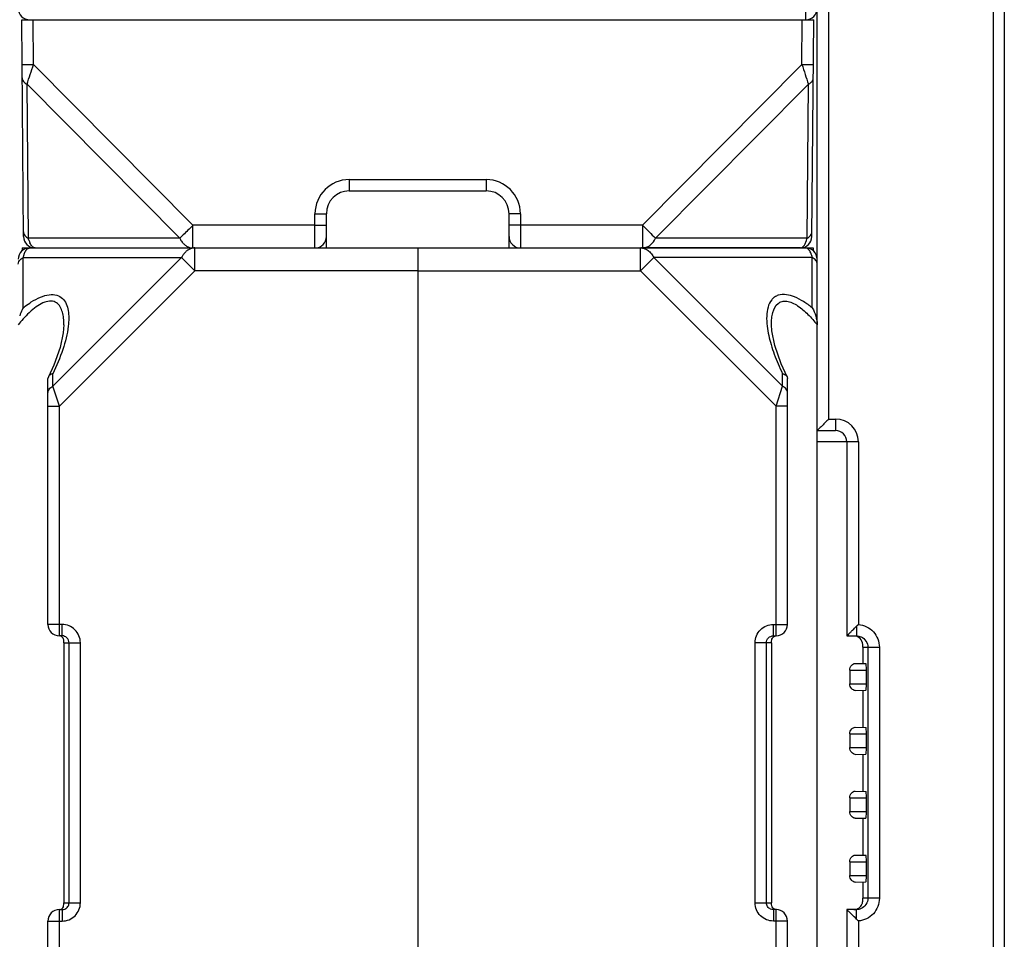
# Model space of a CAD drawing. Units: millimetres. Extents: x 13 to 637, y 12 to 539.
# Drawn here: x 373 to 417, y 416 to 456 of the extents above; entities that cross this region are included whole.
import ezdxf

# ---------------------------------------------------------------- set-up
doc = ezdxf.new("R2010")
doc.units = ezdxf.units.MM
doc.header["$LTSCALE"] = 35.851852
doc.layers.get('0').update_dxf_attribs({"linetype": 'CONTINUOUS'})
doc.layers.add('AXIS', color=7, linetype='CONTINUOUS')
doc.layers.add('EDGE_FEAT', color=7, linetype='CONTINUOUS')

msp = doc.modelspace()

# ---------------------------------------------------------------- linework, layer by layer
at = {"color": 7, "linetype": 'Continuous'}
for p, q in [((407.912, 455.89), (407.912, 463.39)), ((390.912, 445.89), (407.912, 445.89)), ((390.912, 445.89), (390.912, 412.614)), ((400.68, 444.89), (400.68, 445.89)), ((408.239, 445.89), (408.242, 445.76)), ((401.257, 445.467), (400.68, 444.89)), ((408.201, 445.467), (401.257, 445.467)), ((401.257, 445.467), (406.901, 439.824)), ((408.201, 443.262), (408.201, 445.467)), ((390.912, 444.89), (400.68, 444.89)), ((400.68, 444.89), (406.612, 438.958)), ((406.901, 439.824), (406.901, 440.378)), ((407.094, 440.243), (407.112, 440.166)), ((407.112, 429.39), (407.112, 440.166)), ((406.612, 438.958), (406.901, 439.824)), ((407.112, 438.958), (406.612, 438.958)), ((406.612, 428.89), (406.612, 438.958)), ((408.412, 383.928), (408.412, 437.89)), ((406.494, 429.39), (407.112, 429.39)), ((406.494, 428.89), (406.494, 429.39)), ((406.494, 428.89), (406.612, 428.89)), ((406.412, 428.59), (405.691, 428.59)), ((405.691, 417.19), (405.691, 428.59)), ((406.189, 417.19), (406.189, 428.59)), ((406.412, 428.59), (406.412, 417.19)), ((410.412, 428.39), (410.412, 427.678)), ((410.082, 427.683), (410.545, 427.675)), ((409.843, 427.39), (410.57, 427.39)), ((409.843, 427.39), (409.843, 426.79)), ((410.57, 426.79), (410.57, 427.39)), ((409.843, 426.79), (410.57, 426.79)), ((410.082, 426.496), (410.545, 426.505)), ((410.412, 426.502), (410.412, 424.878)), ((409.843, 424.59), (410.57, 424.59)), ((409.843, 424.59), (409.843, 423.99)), ((410.082, 424.883), (410.545, 424.875)), ((410.57, 423.99), (410.57, 424.59)), ((409.843, 423.99), (410.57, 423.99)), ((410.082, 423.696), (410.545, 423.705)), ((410.412, 423.702), (410.412, 422.078)), ((410.082, 422.083), (410.545, 422.075)), ((409.843, 421.79), (410.57, 421.79)), ((409.843, 421.79), (409.843, 421.19)), ((410.57, 421.19), (410.57, 421.79)), ((409.843, 421.19), (410.57, 421.19)), ((410.082, 420.896), (410.545, 420.905)), ((410.412, 420.902), (410.412, 419.278)), ((409.843, 418.99), (410.57, 418.99)), ((409.843, 418.99), (409.843, 418.39)), ((410.082, 419.283), (410.545, 419.275)), ((410.57, 418.39), (410.57, 418.99)), ((409.843, 418.39), (410.57, 418.39)), ((410.082, 418.096), (410.545, 418.105)), ((410.412, 418.102), (410.412, 417.39)), ((405.691, 417.19), (406.412, 417.19)), ((406.612, 416.89), (406.494, 416.89)), ((406.494, 416.89), (406.494, 416.39)), ((406.612, 404.89), (406.612, 416.89)), ((407.112, 416.39), (406.494, 416.39))]:
    msp.add_line(p, q, dxfattribs=at)
msp.add_lwpolyline([(407.094, 440.243), (406.832, 440.814), (406.555, 441.614), (406.427, 442.261), (406.412, 442.515)], dxfattribs=at)
for centre, radius, start, end in [((407.912, 456.39), 0.5, 270, 360), ((400.68, 445.389), 0.501, 81.2871, 89.9644), ((407.912, 445.39), 0.5, 0, 90), ((407.878, 445.691), 0.207, 52.5591, 57.4692), ((407.638, 445.48), 0.528, 32.2382, 33.5931), ((407.159, 445.244), 1.064, 20.5784, 21.9064), ((407.001, 445.186), 1.232, 17.3298, 20.5342), ((406.748, 445.107), 1.497, 13.9283, 17.3297), ((415.192, 444.455), 9.24, 203.2354, 206.1822), ((406.612, 429.39), 0.5, 270, 360), ((406.612, 416.39), 0.5, 0, 90)]:
    msp.add_arc(centre, radius, start, end, dxfattribs=at)
for centre, start_param, end_param in [((410.545, 427.39), -1.570796, -0.001527), ((410.545, 426.79), -3.140066, -1.570796), ((410.545, 424.59), -1.570796, -0.001527), ((410.545, 423.99), -3.140066, -1.570796), ((410.545, 421.79), -1.570796, -0.001527), ((410.545, 421.19), -3.140066, -1.570796), ((410.545, 418.99), -1.570796, -0.001527), ((410.545, 418.39), -3.140066, -1.570796)]:
    msp.add_ellipse(centre, major_axis=(0, 0.285), ratio=0.087489, start_param=start_param, end_param=end_param, dxfattribs=at)
for points in [[(400.756, 445.884), (400.805, 445.877), (400.854, 445.861), (400.9, 445.84)], [(408.078, 445.773), (408.07, 445.785), (408.061, 445.797), (408.052, 445.808)], [(406.494, 416.89), (406.453, 416.89), (406.412, 416.898), (406.374, 416.914)]]:
    msp.add_open_spline(points, degree=3, dxfattribs=at)
for points, knots in [([(400.9, 445.84), (400.92, 445.831), (401.001, 445.788), (401.072, 445.727), (401.118, 445.675)], [0, 0, 0, 0, 0.239866, 1, 1, 1, 1]), ([(401.118, 445.675), (401.132, 445.66), (401.185, 445.595), (401.229, 445.524), (401.257, 445.467)], [0, 0, 0, 0, 0.24186, 1, 1, 1, 1]), ([(407.99, 445.866), (407.983, 445.869), (407.96, 445.883), (407.932, 445.89), (407.912, 445.89)], [0, 0, 0, 0, 0.268673, 1, 1, 1, 1]), ([(408.052, 445.808), (408.048, 445.813), (408.034, 445.83), (408.017, 445.845), (408.004, 445.855)], [0, 0, 0, 0, 0.267981, 1, 1, 1, 1]), ([(408.145, 445.641), (408.141, 445.652), (408.123, 445.694), (408.102, 445.734), (408.085, 445.762)], [0, 0, 0, 0, 0.271851, 1, 1, 1, 1]), ([(408.412, 445.179), (408.412, 445.236), (408.365, 445.361), (408.26, 445.437), (408.201, 445.467)], [0, 0, 0, 0, 0.462054, 1, 1, 1, 1]), ([(406.71, 443.816), (406.653, 443.798), (406.544, 443.745), (406.368, 443.579), (406.237, 443.286), (406.189, 442.888), (406.205, 442.608), (406.222, 442.464)], [0, 0, 0, 0, 0.116575, 0.229089, 0.461466, 0.718576, 1, 1, 1, 1]), ([(406.412, 442.524), (406.412, 442.616), (406.42, 442.796), (406.474, 443.123), (406.583, 443.363), (406.704, 443.459)], [0, 0, 0, 0, 0.276094, 0.536813, 1, 1, 1, 1]), ([(406.704, 443.459), (406.753, 443.499), (406.877, 443.561), (407.098, 443.564), (407.332, 443.488), (407.567, 443.354), (407.795, 443.179), (408.087, 442.909), (408.286, 442.681), (408.412, 442.524)], [0, 0, 0, 0, 0.08973, 0.189775, 0.305926, 0.435137, 0.572306, 0.713438, 1, 1, 1, 1]), ([(408.201, 443.262), (408.078, 443.36), (407.827, 443.54), (407.354, 443.796), (406.937, 443.887), (406.71, 443.816)], [0, 0, 0, 0, 0.289198, 0.562328, 1, 1, 1, 1]), ([(408.201, 443.262), (408.265, 443.152), (408.366, 442.913), (408.412, 442.655), (408.412, 442.524)], [0, 0, 0, 0, 0.49234, 1, 1, 1, 1]), ([(406.222, 442.464), (406.254, 442.189), (406.383, 441.625), (406.584, 441.085), (406.702, 440.809)], [0, 0, 0, 0, 0.47981, 1, 1, 1, 1]), ([(406.901, 440.378), (406.923, 440.372), (406.998, 440.346), (407.068, 440.294), (407.094, 440.243)], [0, 0, 0, 0, 0.288432, 1, 1, 1, 1]), ([(407.112, 439.535), (407.112, 439.593), (407.065, 439.718), (406.96, 439.794), (406.901, 439.824)], [0, 0, 0, 0, 0.46205, 1, 1, 1, 1]), ([(405.691, 428.59), (405.691, 428.694), (405.733, 428.905), (405.913, 429.171), (406.18, 429.349), (406.39, 429.39), (406.494, 429.39)], [0, 0, 0, 0, 0.25017, 0.500184, 0.750098, 1, 1, 1, 1]), ([(406.189, 428.59), (406.189, 428.667), (406.257, 428.828), (406.417, 428.89), (406.494, 428.89)], [0, 0, 0, 0, 0.501313, 1, 1, 1, 1]), ([(406.412, 428.59), (406.412, 428.63), (406.412, 428.698), (406.447, 428.789), (406.504, 428.853), (406.557, 428.878), (406.585, 428.885)], [0, 0, 0, 0, 0.320848, 0.545668, 0.765082, 1, 1, 1, 1]), ([(409.843, 427.39), (409.843, 427.469), (409.897, 427.605), (410.026, 427.684), (410.082, 427.683)], [0, 0, 0, 0, 0.584246, 1, 1, 1, 1]), ([(410.082, 426.496), (410.026, 426.495), (409.897, 426.575), (409.843, 426.711), (409.843, 426.79)], [0, 0, 0, 0, 0.415753, 1, 1, 1, 1]), ([(409.843, 424.59), (409.843, 424.669), (409.897, 424.805), (410.026, 424.884), (410.082, 424.883)], [0, 0, 0, 0, 0.584246, 1, 1, 1, 1]), ([(410.082, 423.696), (410.026, 423.695), (409.897, 423.775), (409.843, 423.911), (409.843, 423.99)], [0, 0, 0, 0, 0.415753, 1, 1, 1, 1]), ([(409.843, 421.79), (409.843, 421.869), (409.897, 422.005), (410.026, 422.084), (410.082, 422.083)], [0, 0, 0, 0, 0.584246, 1, 1, 1, 1]), ([(410.082, 420.896), (410.026, 420.895), (409.897, 420.975), (409.843, 421.111), (409.843, 421.19)], [0, 0, 0, 0, 0.415753, 1, 1, 1, 1]), ([(409.843, 418.99), (409.843, 419.069), (409.897, 419.205), (410.026, 419.284), (410.082, 419.283)], [0, 0, 0, 0, 0.584246, 1, 1, 1, 1]), ([(410.082, 418.096), (410.026, 418.095), (409.897, 418.175), (409.843, 418.311), (409.843, 418.39)], [0, 0, 0, 0, 0.415753, 1, 1, 1, 1]), ([(406.494, 416.39), (406.39, 416.39), (406.179, 416.431), (405.912, 416.609), (405.733, 416.875), (405.691, 417.086), (405.691, 417.19)], [0, 0, 0, 0, 0.250199, 0.50023, 0.750135, 1, 1, 1, 1]), ([(406.374, 416.914), (406.321, 416.937), (406.225, 417.014), (406.189, 417.132), (406.189, 417.19)], [0, 0, 0, 0, 0.499085, 1, 1, 1, 1]), ([(406.437, 417.02), (406.433, 417.031), (406.413, 417.085), (406.412, 417.144), (406.412, 417.19)], [0, 0, 0, 0, 0.198211, 1, 1, 1, 1]), ([(406.626, 416.89), (406.584, 416.891), (406.503, 416.919), (406.453, 416.986), (406.437, 417.02)], [0, 0, 0, 0, 0.524829, 1, 1, 1, 1])]:
    msp.add_open_spline(points, degree=3, knots=knots, dxfattribs=at)
at = {"layer": 'AXIS', "color": 7, "linetype": 'Continuous'}
for p, q in [((373.585, 445.89), (373.582, 445.759)), ((373.585, 445.89), (373.912, 445.89)), ((407.912, 445.89), (408.239, 445.89)), ((374.712, 405.39), (374.712, 416.39)), ((407.112, 405.39), (407.112, 416.39))]:
    msp.add_line(p, q, dxfattribs=at)
at = {"layer": 'EDGE_FEAT', "color": 7, "linetype": 'Continuous'}
for p, q in [((408.412, 375.89), (408.412, 525.89)), ((416.612, 525.255), (416.612, 383.643)), ((416.121, 509.601), (416.121, 383.643)), ((408.921, 438.39), (408.921, 463.89)), ((373.562, 455.89), (408.262, 455.89)), ((373.645, 446.386), (373.562, 455.89)), ((374.079, 453.929), (374.062, 455.89)), ((407.745, 453.929), (407.762, 455.89)), ((408.179, 446.386), (408.262, 455.89)), ((374.079, 453.929), (381.065, 446.881)), ((400.759, 446.881), (407.745, 453.929)), ((373.795, 453.064), (380.488, 446.313)), ((373.854, 446.313), (373.795, 453.064)), ((401.336, 446.313), (408.029, 453.064)), ((407.97, 446.313), (408.029, 453.064)), ((387.912, 448.886), (393.912, 448.886)), ((387.912, 448.886), (387.912, 448.39)), ((393.912, 448.886), (393.912, 448.39)), ((387.912, 448.39), (393.912, 448.39)), ((386.412, 445.9), (386.412, 447.386)), ((386.912, 445.89), (386.912, 447.39)), ((394.912, 445.89), (394.912, 447.39)), ((395.412, 447.386), (395.412, 445.9)), ((386.412, 446.881), (381.065, 446.881)), ((381.065, 445.89), (381.065, 446.881)), ((400.759, 446.881), (395.412, 446.881)), ((400.759, 446.881), (400.759, 445.89)), ((380.488, 446.313), (373.854, 446.313)), ((407.97, 446.313), (401.336, 446.313)), ((373.912, 445.89), (390.912, 445.89)), ((381.144, 445.89), (381.134, 445.89)), ((381.144, 444.89), (381.144, 445.89)), ((390.912, 445.89), (390.912, 444.89)), ((407.679, 445.89), (400.759, 445.89)), ((373.623, 445.467), (380.567, 445.467)), ((373.623, 443.262), (373.623, 445.467)), ((380.567, 445.467), (374.923, 439.824)), ((380.567, 445.467), (381.144, 444.89)), ((381.144, 444.89), (375.212, 438.958)), ((390.912, 444.89), (381.144, 444.89)), ((375.412, 442.517), (375.412, 442.524)), ((374.73, 440.243), (374.712, 440.166)), ((374.712, 429.39), (374.712, 440.166)), ((374.923, 439.824), (374.923, 440.378)), ((375.212, 438.958), (374.923, 439.824)), ((374.712, 438.958), (375.212, 438.958)), ((375.212, 428.89), (375.212, 438.958)), ((408.921, 438.39), (409.221, 438.39)), ((408.412, 437.89), (409.212, 437.89)), ((410.221, 437.39), (408.412, 437.39)), ((409.712, 437.39), (409.712, 428.89)), ((410.221, 437.39), (410.221, 429.386)), ((375.33, 429.39), (374.712, 429.39)), ((375.33, 428.89), (375.33, 429.39)), ((375.33, 428.89), (375.212, 428.89)), ((409.712, 428.89), (410.128, 428.89)), ((409.972, 429.142), (409.923, 429.094)), ((375.412, 428.59), (376.133, 428.59)), ((375.412, 428.59), (375.412, 417.19)), ((375.635, 417.19), (375.635, 428.59)), ((376.133, 417.19), (376.133, 428.59)), ((410.412, 428.39), (410.412, 428.435)), ((410.412, 428.39), (411.139, 428.39)), ((410.632, 428.39), (410.632, 417.39)), ((411.139, 428.39), (411.139, 417.39)), ((375.412, 417.19), (376.133, 417.19)), ((411.139, 417.39), (410.412, 417.39)), ((410.412, 417.345), (410.412, 417.39)), ((375.212, 416.89), (375.33, 416.89)), ((375.212, 404.89), (375.212, 416.89)), ((375.33, 416.89), (375.33, 416.39)), ((410.128, 416.89), (409.712, 416.89)), ((409.712, 416.89), (409.712, 404.89)), ((374.712, 416.39), (375.33, 416.39)), ((410.221, 416.393), (410.221, 405.386))]:
    msp.add_line(p, q, dxfattribs=at)
msp.add_lwpolyline([(375.412, 442.518), (375.386, 442.168), (375.245, 441.527), (374.967, 440.754), (374.73, 440.243)], dxfattribs=at)
for centre, radius, start, end in [((373.912, 456.39), 0.5, 180, 270), ((117.353, 537.623), 270.023, 341.75067, 341.94382), ((408.161, 500.694), 46.767, 269.4898, 269.9183), ((664.783, 537.725), 270.352, 198.0562, 198.24912), ((387.912, 447.386), 1.5, 90.0005, 179.9995), ((393.912, 447.386), 1.5, 0.0005, 89.9995), ((387.912, 447.39), 1, 90, 180), ((393.912, 447.39), 1, 0, 90), ((463.942, 510.457), 89.633, 225.1773, 225.6953), ((374.145, 446.39), 0.5, 180.5, 270), ((374.97, 446.568), 1.143, 198.7143, 201.657), ((374.821, 446.509), 0.983, 201.6554, 203.8036), ((386.412, 446.39), 0.5, 270, 360), ((395.412, 446.39), 0.5, 180, 270), ((407.679, 446.39), 0.5, 270, 359.5), ((373.912, 445.39), 0.5, 90, 180), ((374.216, 446.136), 0.267, 227.235, 228.3657), ((374.204, 446.122), 0.249, 228.3473, 231.085), ((374.188, 446.103), 0.224, 231.0773, 234.4294), ((381.174, 445.302), 0.594, 114.8748, 121.2045), ((381.065, 446.386), 0.496, 268.5937, 269.9995), ((381.144, 445.388), 0.502, 91.1948, 98.715), ((400.759, 446.387), 0.497, 270.001, 271.9582), ((400.758, 446.395), 0.505, 271.9765, 279.0667), ((407.679, 446.017), 0.127, 270.0568, 279.903), ((375.112, 445.097), 1.534, 163.5571, 166.0467), ((374.935, 445.15), 1.349, 161.5089, 163.5498), ((374.82, 445.188), 1.228, 160.4755, 161.4936), ((381.472, 445.016), 1.012, 146.8152, 153.4848), ((378.02, 438.846), 5.896, 138.195, 141.4051), ((409.221, 437.39), 1, 0.0001, 90), ((409.212, 437.39), 0.5, 0, 90), ((375.212, 429.39), 0.5, 180, 270), ((368.221, 471.313), 59.342, 314.71353, 314.93835), ((412.172, 427.263), 2.883, 132.5851, 134.8942), ((373.403, 466.102), 51.994, 314.4874, 314.6194), ((375.212, 416.39), 0.5, 90, 180), ((386.24, 392.703), 33.706, 45.3302, 45.6125), ((362.863, 369.073), 66.946, 45.07668, 45.31901), ((412.17, 418.515), 2.881, 225.1048, 227.416)]:
    msp.add_arc(centre, radius, start, end, dxfattribs=at)
for points, knots in [([(373.579, 453.929), (373.579, 453.928), (373.584, 453.929), (373.59, 453.928), (373.603, 453.928), (373.619, 453.928), (373.64, 453.928), (373.676, 453.927), (373.73, 453.927), (373.805, 453.927), (373.89, 453.928), (373.983, 453.928), (374.047, 453.929), (374.079, 453.929)], [0, 0, 0, 0, 0.004908, 0.019335, 0.043169, 0.076242, 0.118209, 0.168641, 0.293021, 0.444493, 0.617323, 0.805099, 1, 1, 1, 1]), ([(408.095, 453.927), (408.115, 453.927), (408.152, 453.927), (408.194, 453.928), (408.22, 453.928), (408.232, 453.928), (408.24, 453.929), (408.244, 453.929), (408.245, 453.929)], [0, 0, 0, 0, 0.416527, 0.729062, 0.842593, 0.92596, 0.978564, 1, 1, 1, 1]), ([(373.584, 453.348), (373.584, 453.321), (373.595, 453.263), (373.656, 453.153), (373.736, 453.093), (373.795, 453.064)], [0, 0, 0, 0, 0.226462, 0.464974, 1, 1, 1, 1]), ([(408.029, 453.064), (408.038, 453.069), (408.072, 453.087), (408.104, 453.109), (408.126, 453.128)], [0, 0, 0, 0, 0.257746, 1, 1, 1, 1]), ([(408.126, 453.128), (408.16, 453.157), (408.217, 453.223), (408.239, 453.308), (408.24, 453.348)], [0, 0, 0, 0, 0.523629, 1, 1, 1, 1]), ([(386.412, 447.386), (386.444, 447.386), (386.508, 447.386), (386.601, 447.386), (386.686, 447.386), (386.761, 447.387), (386.815, 447.387), (386.851, 447.388), (386.873, 447.388), (386.889, 447.389), (386.902, 447.389), (386.907, 447.39), (386.912, 447.389), (386.912, 447.39)], [0, 0, 0, 0, 0.194897, 0.382671, 0.555502, 0.706974, 0.831356, 0.881789, 0.923756, 0.956831, 0.980665, 0.995091, 1, 1, 1, 1]), ([(395.412, 447.386), (395.38, 447.386), (395.316, 447.386), (395.223, 447.386), (395.138, 447.386), (395.063, 447.387), (395.009, 447.387), (394.973, 447.388), (394.951, 447.388), (394.935, 447.389), (394.922, 447.389), (394.917, 447.39), (394.912, 447.389), (394.912, 447.39)], [0, 0, 0, 0, 0.194897, 0.382671, 0.555502, 0.706974, 0.831356, 0.881789, 0.923756, 0.956831, 0.980665, 0.995091, 1, 1, 1, 1]), ([(373.643, 446.597), (373.643, 446.569), (373.654, 446.511), (373.714, 446.402), (373.795, 446.342), (373.854, 446.313)], [0, 0, 0, 0, 0.226455, 0.464965, 1, 1, 1, 1]), ([(381.065, 446.881), (381.01, 446.826), (380.818, 446.636), (380.626, 446.446), (380.488, 446.313)], [0, 0, 0, 0, 0.289866, 1, 1, 1, 1]), ([(386.412, 446.881), (386.444, 446.881), (386.508, 446.881), (386.601, 446.882), (386.686, 446.882), (386.761, 446.882), (386.815, 446.883), (386.851, 446.884), (386.873, 446.884), (386.889, 446.884), (386.902, 446.884), (386.907, 446.886), (386.912, 446.885), (386.912, 446.886)], [0, 0, 0, 0, 0.194897, 0.382671, 0.555502, 0.706974, 0.831356, 0.881789, 0.923756, 0.956831, 0.980665, 0.995091, 1, 1, 1, 1]), ([(395.412, 446.881), (395.38, 446.881), (395.316, 446.881), (395.223, 446.882), (395.138, 446.882), (395.063, 446.882), (395.009, 446.883), (394.973, 446.884), (394.951, 446.884), (394.935, 446.884), (394.922, 446.884), (394.917, 446.886), (394.912, 446.885), (394.912, 446.886)], [0, 0, 0, 0, 0.194897, 0.382671, 0.555502, 0.706974, 0.831356, 0.881789, 0.923756, 0.956831, 0.980665, 0.995091, 1, 1, 1, 1]), ([(407.97, 446.313), (408.029, 446.342), (408.11, 446.402), (408.17, 446.511), (408.181, 446.569), (408.181, 446.597)], [0, 0, 0, 0, 0.535035, 0.773545, 1, 1, 1, 1]), ([(373.887, 446.202), (373.884, 446.21), (373.872, 446.247), (373.862, 446.284), (373.854, 446.313)], [0, 0, 0, 0, 0.239932, 1, 1, 1, 1]), ([(373.984, 445.999), (373.978, 446.007), (373.955, 446.043), (373.935, 446.082), (373.922, 446.112)], [0, 0, 0, 0, 0.22785, 1, 1, 1, 1]), ([(380.488, 446.313), (380.497, 446.294), (380.536, 446.223), (380.582, 446.157), (380.622, 446.112)], [0, 0, 0, 0, 0.258212, 1, 1, 1, 1]), ([(380.622, 446.112), (380.634, 446.097), (380.683, 446.045), (380.74, 445.999), (380.786, 445.971)], [0, 0, 0, 0, 0.259448, 1, 1, 1, 1]), ([(401.038, 445.971), (401.068, 445.99), (401.192, 446.08), (401.284, 446.208), (401.336, 446.313)], [0, 0, 0, 0, 0.233557, 1, 1, 1, 1]), ([(407.83, 445.985), (407.838, 445.995), (407.87, 446.043), (407.896, 446.095), (407.913, 446.137)], [0, 0, 0, 0, 0.220801, 1, 1, 1, 1]), ([(407.913, 446.137), (407.918, 446.15), (407.94, 446.208), (407.958, 446.267), (407.97, 446.313)], [0, 0, 0, 0, 0.231976, 1, 1, 1, 1]), ([(373.662, 445.598), (373.665, 445.606), (373.677, 445.638), (373.69, 445.669), (373.7, 445.691)], [0, 0, 0, 0, 0.263103, 1, 1, 1, 1]), ([(373.7, 445.691), (373.704, 445.698), (373.718, 445.726), (373.733, 445.754), (373.746, 445.773)], [0, 0, 0, 0, 0.266624, 1, 1, 1, 1]), ([(373.746, 445.773), (373.75, 445.778), (373.764, 445.799), (373.78, 445.819), (373.793, 445.832)], [0, 0, 0, 0, 0.26797, 1, 1, 1, 1]), ([(373.834, 445.866), (373.841, 445.869), (373.864, 445.883), (373.892, 445.89), (373.912, 445.89)], [0, 0, 0, 0, 0.268673, 1, 1, 1, 1]), ([(374.034, 445.94), (374.03, 445.944), (374.012, 445.962), (373.995, 445.982), (373.984, 445.999)], [0, 0, 0, 0, 0.231895, 1, 1, 1, 1]), ([(374.145, 445.89), (374.138, 445.89), (374.107, 445.893), (374.077, 445.907), (374.058, 445.921)], [0, 0, 0, 0, 0.235183, 1, 1, 1, 1]), ([(380.866, 445.809), (380.853, 445.802), (380.801, 445.768), (380.755, 445.727), (380.722, 445.693)], [0, 0, 0, 0, 0.242757, 1, 1, 1, 1]), ([(380.786, 445.971), (380.827, 445.946), (380.913, 445.907), (381.007, 445.891), (381.053, 445.89)], [0, 0, 0, 0, 0.509454, 1, 1, 1, 1]), ([(400.838, 445.896), (400.855, 445.899), (400.925, 445.914), (400.992, 445.943), (401.038, 445.971)], [0, 0, 0, 0, 0.244835, 1, 1, 1, 1]), ([(407.777, 445.929), (407.782, 445.933), (407.801, 445.95), (407.818, 445.969), (407.83, 445.985)], [0, 0, 0, 0, 0.231156, 1, 1, 1, 1]), ([(373.412, 445.179), (373.412, 445.221), (373.436, 445.311), (373.497, 445.379), (373.533, 445.409)], [0, 0, 0, 0, 0.47516, 1, 1, 1, 1]), ([(373.623, 443.262), (373.653, 443.285), (373.769, 443.376), (373.89, 443.461), (373.984, 443.52)], [0, 0, 0, 0, 0.25263, 1, 1, 1, 1]), ([(375.412, 442.524), (375.412, 442.62), (375.403, 442.809), (375.345, 443.147), (375.199, 443.436), (374.978, 443.542), (374.8, 443.573), (374.547, 443.518), (374.257, 443.358), (374.073, 443.212), (373.982, 443.132)], [0, 0, 0, 0, 0.127024, 0.246546, 0.457432, 0.509703, 0.565315, 0.692293, 0.84025, 1, 1, 1, 1]), ([(373.984, 443.52), (374.111, 443.601), (374.36, 443.738), (374.741, 443.857), (375.092, 443.85), (375.365, 443.694), (375.528, 443.441), (375.609, 443.142), (375.631, 442.81), (375.616, 442.581), (375.602, 442.464)], [0, 0, 0, 0, 0.163694, 0.309352, 0.430863, 0.535488, 0.638932, 0.750097, 0.870716, 1, 1, 1, 1]), ([(373.623, 443.262), (373.608, 443.235), (373.548, 443.125), (373.501, 443.007), (373.474, 442.916)], [0, 0, 0, 0, 0.246714, 1, 1, 1, 1]), ([(373.982, 443.132), (373.95, 443.105), (373.826, 442.992), (373.71, 442.87), (373.625, 442.776)], [0, 0, 0, 0, 0.247834, 1, 1, 1, 1]), ([(375.602, 442.464), (375.561, 442.116), (375.378, 441.4), (375.092, 440.722), (374.923, 440.378)], [0, 0, 0, 0, 0.476705, 1, 1, 1, 1]), ([(374.923, 440.378), (374.901, 440.372), (374.826, 440.346), (374.756, 440.294), (374.73, 440.243)], [0, 0, 0, 0, 0.288437, 1, 1, 1, 1]), ([(374.712, 439.535), (374.712, 439.593), (374.759, 439.718), (374.864, 439.794), (374.923, 439.824)], [0, 0, 0, 0, 0.46205, 1, 1, 1, 1]), ([(408.921, 438.39), (408.865, 438.334), (408.697, 438.166), (408.527, 438), (408.412, 437.89)], [0, 0, 0, 0, 0.331244, 1, 1, 1, 1]), ([(409.221, 438.39), (409.221, 438.326), (409.22, 438.234), (409.219, 438.116), (409.218, 438.041), (409.217, 437.98), (409.216, 437.938), (409.215, 437.913), (409.214, 437.901), (409.213, 437.895), (409.213, 437.89), (409.212, 437.89)], [0, 0, 0, 0, 0.381965, 0.555365, 0.70681, 0.831076, 0.923269, 0.956274, 0.980204, 0.994818, 1, 1, 1, 1]), ([(376.133, 428.59), (376.133, 428.694), (376.091, 428.905), (375.911, 429.171), (375.644, 429.349), (375.434, 429.39), (375.33, 429.39)], [0, 0, 0, 0, 0.25017, 0.500184, 0.750098, 1, 1, 1, 1]), ([(410.137, 429.306), (410.137, 429.251), (410.136, 429.173), (410.135, 429.073), (410.134, 429.011), (410.132, 428.963), (410.133, 428.923), (410.128, 428.906), (410.131, 428.89), (410.128, 428.89)], [0, 0, 0, 0, 0.393868, 0.567105, 0.716257, 0.837268, 0.926359, 0.981085, 1, 1, 1, 1]), ([(410.221, 429.386), (410.344, 429.376), (410.588, 429.309), (410.891, 429.083), (411.092, 428.762), (411.139, 428.513), (411.139, 428.39)], [0, 0, 0, 0, 0.250204, 0.500171, 0.750014, 1, 1, 1, 1]), ([(375.412, 428.59), (375.412, 428.63), (375.412, 428.698), (375.368, 428.815), (375.293, 428.872), (375.239, 428.885)], [0, 0, 0, 0, 0.32382, 0.550724, 1, 1, 1, 1]), ([(375.635, 428.59), (375.635, 428.667), (375.567, 428.828), (375.407, 428.89), (375.33, 428.89)], [0, 0, 0, 0, 0.501313, 1, 1, 1, 1]), ([(409.837, 429.01), (409.821, 428.993), (409.78, 428.953), (409.738, 428.913), (409.712, 428.89)], [0, 0, 0, 0, 0.402471, 1, 1, 1, 1]), ([(410.412, 428.435), (410.412, 428.531), (410.375, 428.735), (410.197, 428.859), (410.103, 428.88)], [0, 0, 0, 0, 0.501756, 1, 1, 1, 1]), ([(410.337, 428.845), (410.423, 428.806), (410.576, 428.677), (410.632, 428.484), (410.632, 428.39)], [0, 0, 0, 0, 0.49995, 1, 1, 1, 1]), ([(375.33, 416.39), (375.434, 416.39), (375.645, 416.431), (375.912, 416.609), (376.091, 416.875), (376.133, 417.086), (376.133, 417.19)], [0, 0, 0, 0, 0.250199, 0.50023, 0.750135, 1, 1, 1, 1]), ([(375.387, 417.02), (375.391, 417.031), (375.411, 417.085), (375.412, 417.144), (375.412, 417.19)], [0, 0, 0, 0, 0.198211, 1, 1, 1, 1]), ([(375.45, 416.914), (375.503, 416.937), (375.599, 417.014), (375.635, 417.132), (375.635, 417.19)], [0, 0, 0, 0, 0.499085, 1, 1, 1, 1]), ([(411.139, 417.39), (411.139, 417.267), (411.092, 417.017), (410.891, 416.697), (410.588, 416.471), (410.344, 416.404), (410.221, 416.393)], [0, 0, 0, 0, 0.250137, 0.50011, 0.749985, 1, 1, 1, 1]), ([(410.632, 417.39), (410.632, 417.296), (410.576, 417.103), (410.423, 416.974), (410.337, 416.935)], [0, 0, 0, 0, 0.5003, 1, 1, 1, 1]), ([(410.376, 417.132), (410.382, 417.148), (410.406, 417.216), (410.412, 417.29), (410.412, 417.345)], [0, 0, 0, 0, 0.229212, 1, 1, 1, 1]), ([(375.198, 416.89), (375.24, 416.891), (375.321, 416.919), (375.371, 416.986), (375.387, 417.02)], [0, 0, 0, 0, 0.524829, 1, 1, 1, 1]), ([(409.817, 416.79), (409.804, 416.803), (409.769, 416.837), (409.734, 416.87), (409.712, 416.89)], [0, 0, 0, 0, 0.398144, 1, 1, 1, 1]), ([(410.017, 416.89), (410.078, 416.89), (410.196, 416.918), (410.288, 416.996), (410.321, 417.038)], [0, 0, 0, 0, 0.533866, 1, 1, 1, 1]), ([(410.137, 416.474), (410.137, 416.528), (410.136, 416.607), (410.135, 416.706), (410.134, 416.769), (410.132, 416.817), (410.133, 416.857), (410.128, 416.874), (410.131, 416.89), (410.128, 416.89)], [0, 0, 0, 0, 0.393868, 0.567105, 0.716256, 0.837267, 0.926359, 0.981085, 1, 1, 1, 1])]:
    msp.add_open_spline(points, degree=3, knots=knots, dxfattribs=at)
for points in [[(373.793, 445.832), (373.806, 445.844), (373.819, 445.856), (373.834, 445.866)], [(380.722, 445.693), (380.686, 445.655), (380.654, 445.613), (380.625, 445.569)], [(381.068, 445.884), (381.019, 445.877), (380.97, 445.861), (380.924, 445.84)], [(381.124, 445.89), (381.131, 445.89), (381.137, 445.89), (381.144, 445.89)], [(407.701, 445.892), (407.708, 445.893), (407.716, 445.895), (407.723, 445.898)], [(407.723, 445.898), (407.734, 445.902), (407.745, 445.907), (407.755, 445.913)], [(407.755, 445.913), (407.763, 445.918), (407.77, 445.923), (407.777, 445.929)], [(373.533, 445.409), (373.561, 445.432), (373.591, 445.451), (373.623, 445.467)], [(410.128, 428.89), (410.199, 428.89), (410.272, 428.874), (410.337, 428.845)], [(375.33, 416.89), (375.371, 416.89), (375.412, 416.898), (375.45, 416.914)], [(410.337, 416.935), (410.272, 416.906), (410.199, 416.89), (410.128, 416.89)], [(410.321, 417.038), (410.343, 417.067), (410.362, 417.099), (410.376, 417.132)]]:
    msp.add_open_spline(points, degree=3, dxfattribs=at)

doc.saveas('drawing.dxf')
